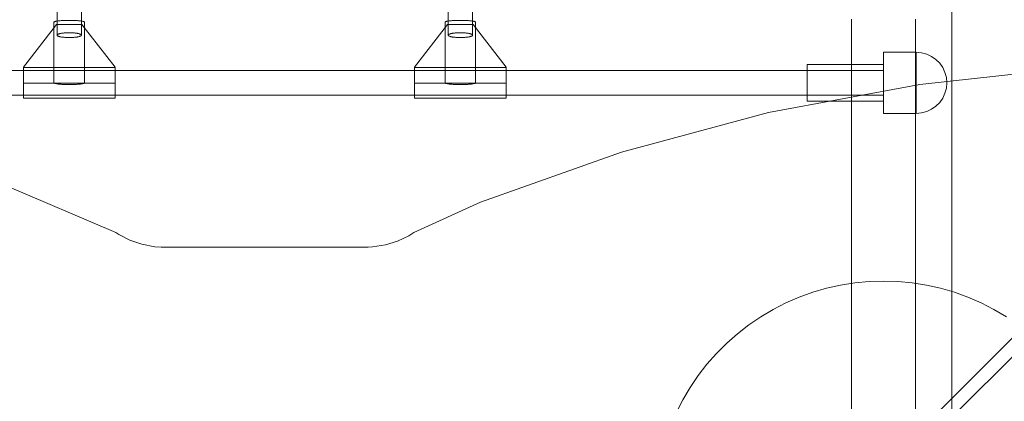
# Model space of a CAD drawing. Units: millimetres. Extents: x 23915 to 33085, y 6889 to 14580.
# Drawn here: x 28678 to 29322, y 11003 to 11253 of the extents above; entities that cross this region are included whole.
import ezdxf

# ---------------------------------------------------------------- set-up
doc = ezdxf.new("R2010")
doc.units = ezdxf.units.MM
doc.header["$MEASUREMENT"] = 0
doc.linetypes.add('Wipeout_Contour', pattern=[1000, 0, -1000])
doc.layers.add('STREFA', color=7, linetype='Continuous')
doc.layers.add('STREFA_Nr_pióra__7', color=7, linetype='Continuous', lineweight=18)
doc.layers.add('ZESTAW_Nr_pióra__7', color=7, linetype='Continuous', lineweight=18)
doc.styles.add('GENERATED_STYLE_1', font='txt')
doc.dimstyles.new('GENERATED_STYLE__1', dxfattribs={"dimtxt": 250, "dimasz": 137.681159, "dimexe": 0.18, "dimexo": 0, "dimgap": 0.09, "dimtad": 1, "dimtih": 1, "dimtoh": 1, "dimdec": 0, "dimlfac": 0.1, "dimzin": 0, "dimdsep": 46, "dimtxsty": 'GENERATED_STYLE_1', "dimblk": 'ARROWHEAD_5', "dimblk1": 'ARROWHEAD_5', "dimblk2": 'ARROWHEAD_5', "dimcen": 0.09, "dimclrd": 7, "dimclre": 7, "dimclrt": 7, "dimazin": 0, "dimtfac": 1, "dimtdec": 4, "dimtmove": 0, "dimatfit": 3, "dimfxl": 0, "dimtolj": 1, "dimtzin": 0, "dimarcsym": 0})
doc.dimstyles.new('GENERATED_STYLE__2', dxfattribs={"dimtxt": 250, "dimasz": 137.681159, "dimexe": 0.18, "dimexo": 0, "dimgap": 0.09, "dimtad": 1, "dimdec": 0, "dimlfac": 0.1, "dimzin": 0, "dimdsep": 46, "dimtxsty": 'GENERATED_STYLE_1', "dimblk": 'ARROWHEAD_5', "dimblk1": 'ARROWHEAD_5', "dimblk2": 'ARROWHEAD_5', "dimcen": 0.09, "dimclrd": 7, "dimclre": 7, "dimclrt": 7, "dimazin": 0, "dimtfac": 1, "dimtdec": 4, "dimtmove": 0, "dimatfit": 3, "dimfxl": 0, "dimtolj": 1, "dimtzin": 0, "dimarcsym": 0})

# ---------------------------------------------------------------- blocks, each defined once
blk = doc.blocks.new('*D1')
at = {"layer": 'STREFA_Nr_pióra__7', "linetype": 'Continuous'}
for points in [[(23914.9, 14201.55), (24054.85, 14164.05), (24054.85, 14239.05)], [(32389.25, 14201.55), (32249.3, 14239.05), (32249.3, 14164.05)]]:
    blk.add_hatch(color=256, dxfattribs=at).paths.add_polyline_path(points)
for p, q in [((23914.9, 14065.68), (23914.9, 14337.42)), ((32389.25, 14065.68), (32389.25, 14337.42)), ((23914.9, 14201.55), (24054.85, 14239.05)), ((24054.85, 14239.05), (24054.85, 14164.05)), ((32389.25, 14201.55), (32249.3, 14239.05)), ((32249.3, 14164.05), (32249.3, 14239.05)), ((23914.9, 14201.55), (24054.85, 14164.05)), ((24054.85, 14201.55), (32249.3, 14201.55)), ((32389.25, 14201.55), (32249.3, 14164.05))]:
    blk.add_line(p, q, dxfattribs=at)
at = {"color": 254, "linetype": 'Wipeout_Contour', "lineweight": 0, "ltscale": 126444.428764}
blk.add_wipeout([(27842.5, 14226.55), (28461.65, 14226.55), (28461.65, 14526.55), (27842.5, 14526.55)], dxfattribs=at).dxf.layer = 'STREFA'
at = {"layer": 'STREFA_Nr_pióra__7', "insert": (27867.5, 14251.55), "char_height": 250, "attachment_point": 7, "style": 'GENERATED_STYLE_1'}
blk.add_mtext('\\A1;{\\fArial|b0|i0|c238|p38;847}', dxfattribs=at)
blk = doc.blocks.new('ARROWHEAD_5')
at = {"color": 0, "linetype": 'Continuous', "lineweight": 0}
blk.add_line((0, 0), (-1, 0), dxfattribs=at)
blk.add_solid([(-1, 0.2679), (0, 0), (-1, -0.2679), (-1, 0.2679)], dxfattribs=at)
blk = doc.blocks.new('*D3')
at = {"layer": 'STREFA_Nr_pióra__7', "linetype": 'Continuous'}
for points in [[(32948.67, 13972.33), (32911.17, 13832.38), (32986.17, 13832.38)], [(32948.67, 6888.82), (32986.17, 7028.77), (32911.17, 7028.77)]]:
    blk.add_hatch(color=256, dxfattribs=at).paths.add_polyline_path(points)
for p, q in [((33084.54, 13972.33), (32812.8, 13972.33)), ((32948.67, 13972.33), (32911.17, 13832.38)), ((32948.67, 13972.33), (32986.17, 13832.38)), ((32986.17, 13832.38), (32911.17, 13832.38)), ((32948.67, 7028.77), (32948.67, 13832.38)), ((32948.67, 6888.82), (32911.17, 7028.77)), ((32911.17, 7028.77), (32986.17, 7028.77)), ((32948.67, 6888.82), (32986.17, 7028.77)), ((33084.54, 6888.82), (32812.8, 6888.82))]:
    blk.add_line(p, q, dxfattribs=at)
at = {"color": 254, "linetype": 'Wipeout_Contour', "lineweight": 0, "ltscale": 137579.027584}
blk.add_wipeout([(32923.67, 10121), (32923.67, 10740.15), (32623.67, 10740.15), (32623.67, 10121)], dxfattribs=at).dxf.layer = 'STREFA'
at = {"layer": 'STREFA_Nr_pióra__7', "insert": (32898.67, 10146), "char_height": 250, "attachment_point": 7, "rotation": 90, "style": 'GENERATED_STYLE_1'}
blk.add_mtext('\\A1;{\\fArial|b0|i0|c238|p38;708}', dxfattribs=at)

msp = doc.modelspace()

# ---------------------------------------------------------------- linework, layer by layer
at = {"layer": 'ZESTAW_Nr_pióra__7', "linetype": 'Continuous'}
for p, q in [((29287.83, 12351.55), (29287.83, 10143.38)), ((28702.1, 11424.32), (28702.1, 11242.97)), ((28718.1, 11424.32), (28718.1, 11242.97)), ((28958.1, 11424.32), (28958.1, 11242.97)), ((28974.1, 11424.32), (28974.1, 11242.97)), ((28701.66, 11252.12), (28702.01, 11252.18)), ((28702.01, 11252.18), (28702.39, 11252.23)), ((28702.39, 11252.23), (28702.81, 11252.29)), ((28702.81, 11252.29), (28703.25, 11252.34)), ((28703.25, 11252.34), (28703.73, 11252.38)), ((28703.73, 11252.38), (28704.22, 11252.43)), ((28704.22, 11252.43), (28704.74, 11252.47)), ((28704.74, 11252.47), (28705.28, 11252.5)), ((28705.28, 11252.5), (28705.84, 11252.54)), ((28705.84, 11252.54), (28706.42, 11252.57)), ((28706.42, 11252.57), (28707.01, 11252.59)), ((28707.01, 11252.59), (28707.61, 11252.61)), ((28707.61, 11252.61), (28708.23, 11252.63)), ((28708.23, 11252.63), (28708.85, 11252.64)), ((28708.85, 11252.64), (28709.47, 11252.64)), ((28709.47, 11252.64), (28710.1, 11252.65)), ((28710.1, 11252.65), (28710.73, 11252.64)), ((28710.73, 11252.64), (28711.35, 11252.64)), ((28711.35, 11252.64), (28711.97, 11252.63)), ((28711.97, 11252.63), (28712.59, 11252.61)), ((28712.59, 11252.61), (28713.19, 11252.59)), ((28713.19, 11252.59), (28713.78, 11252.57)), ((28713.78, 11252.57), (28714.36, 11252.54)), ((28714.36, 11252.54), (28714.92, 11252.5)), ((28714.92, 11252.5), (28715.46, 11252.47)), ((28715.46, 11252.47), (28715.98, 11252.43)), ((28715.98, 11252.43), (28716.47, 11252.38)), ((28716.47, 11252.38), (28716.95, 11252.34)), ((28716.95, 11252.34), (28717.39, 11252.29)), ((28717.39, 11252.29), (28717.8, 11252.23)), ((28717.8, 11252.23), (28718.19, 11252.18)), ((28718.19, 11252.18), (28718.54, 11252.12)), ((28958.01, 11252.18), (28957.66, 11252.12)), ((28958.39, 11252.23), (28958.01, 11252.18)), ((28958.81, 11252.29), (28958.39, 11252.23)), ((28959.25, 11252.34), (28958.81, 11252.29)), ((28959.73, 11252.38), (28959.25, 11252.34)), ((28960.22, 11252.43), (28959.73, 11252.38)), ((28960.74, 11252.47), (28960.22, 11252.43)), ((28961.28, 11252.5), (28960.74, 11252.47)), ((28961.84, 11252.54), (28961.28, 11252.5)), ((28962.42, 11252.57), (28961.84, 11252.54)), ((28963.01, 11252.59), (28962.42, 11252.57)), ((28963.61, 11252.61), (28963.01, 11252.59)), ((28964.23, 11252.63), (28963.61, 11252.61)), ((28964.85, 11252.64), (28964.23, 11252.63)), ((28965.47, 11252.64), (28964.85, 11252.64)), ((28966.1, 11252.65), (28965.47, 11252.64)), ((28966.73, 11252.64), (28966.1, 11252.65)), ((28967.35, 11252.64), (28966.73, 11252.64)), ((28967.97, 11252.63), (28967.35, 11252.64)), ((28968.59, 11252.61), (28967.97, 11252.63)), ((28969.19, 11252.59), (28968.59, 11252.61)), ((28969.78, 11252.57), (28969.19, 11252.59)), ((28970.36, 11252.54), (28969.78, 11252.57)), ((28970.92, 11252.5), (28970.36, 11252.54)), ((28971.46, 11252.47), (28970.92, 11252.5)), ((28971.98, 11252.43), (28971.46, 11252.47)), ((28972.47, 11252.38), (28971.98, 11252.43)), ((28972.95, 11252.34), (28972.47, 11252.38)), ((28973.39, 11252.29), (28972.95, 11252.34)), ((28973.8, 11252.23), (28973.39, 11252.29)), ((28974.19, 11252.18), (28973.8, 11252.23)), ((28974.54, 11252.12), (28974.19, 11252.18)), ((29222.1, 11162.07), (29222.1, 11253.53)), ((29264.1, 11162.07), (29264.1, 11253.53)), ((28701.77, 11249.94), (28680.1, 11221.99)), ((28700.1, 11251.51), (28700.12, 11251.58)), ((28700.1, 11211.77), (28700.1, 11251.51)), ((28700.12, 11251.58), (28700.18, 11251.65)), ((28700.18, 11251.65), (28700.28, 11251.72)), ((28700.28, 11251.72), (28700.41, 11251.79)), ((28700.41, 11251.79), (28700.59, 11251.86)), ((28700.59, 11251.86), (28700.8, 11251.93)), ((28700.8, 11251.93), (28701.05, 11251.99)), ((28701.05, 11251.99), (28701.34, 11252.06)), ((28701.34, 11252.06), (28701.66, 11252.12)), ((28718.43, 11249.94), (28701.77, 11249.94)), ((28740.1, 11221.99), (28718.43, 11249.94)), ((28718.54, 11252.12), (28718.86, 11252.06)), ((28718.86, 11252.06), (28719.15, 11251.99)), ((28719.15, 11251.99), (28719.4, 11251.93)), ((28719.4, 11251.93), (28719.61, 11251.86)), ((28719.61, 11251.86), (28719.79, 11251.79)), ((28719.79, 11251.79), (28719.92, 11251.72)), ((28719.92, 11251.72), (28720.02, 11251.65)), ((28720.02, 11251.65), (28720.08, 11251.58)), ((28720.08, 11251.58), (28720.1, 11251.51)), ((28720.1, 11211.77), (28720.1, 11251.51)), ((28936.1, 11221.99), (28957.77, 11249.94)), ((28956.12, 11251.58), (28956.1, 11251.51)), ((28956.1, 11211.77), (28956.1, 11251.51)), ((28956.18, 11251.65), (28956.12, 11251.58)), ((28956.28, 11251.72), (28956.18, 11251.65)), ((28956.41, 11251.79), (28956.28, 11251.72)), ((28956.59, 11251.86), (28956.41, 11251.79)), ((28956.8, 11251.93), (28956.59, 11251.86)), ((28957.05, 11251.99), (28956.8, 11251.93)), ((28957.34, 11252.06), (28957.05, 11251.99)), ((28957.66, 11252.12), (28957.34, 11252.06)), ((28957.77, 11249.94), (28974.43, 11249.94)), ((28974.43, 11249.94), (28996.1, 11221.99)), ((28974.86, 11252.06), (28974.54, 11252.12)), ((28975.15, 11251.99), (28974.86, 11252.06)), ((28975.4, 11251.93), (28975.15, 11251.99)), ((28975.61, 11251.86), (28975.4, 11251.93)), ((28975.79, 11251.79), (28975.61, 11251.86)), ((28975.92, 11251.72), (28975.79, 11251.79)), ((28976.02, 11251.65), (28975.92, 11251.72)), ((28976.08, 11251.58), (28976.02, 11251.65)), ((28976.1, 11251.51), (28976.08, 11251.58)), ((28976.1, 11211.77), (28976.1, 11251.51)), ((28702.1, 11242.97), (28702.12, 11243.06)), ((28702.12, 11242.87), (28702.1, 11242.97)), ((28702.12, 11243.06), (28702.16, 11243.16)), ((28702.16, 11242.77), (28702.12, 11242.87)), ((28702.16, 11243.16), (28702.24, 11243.26)), ((28702.24, 11242.67), (28702.16, 11242.77)), ((28702.24, 11243.26), (28702.35, 11243.36)), ((28702.35, 11242.57), (28702.24, 11242.67)), ((28702.35, 11243.36), (28702.49, 11243.45)), ((28702.49, 11242.48), (28702.35, 11242.57)), ((28702.49, 11243.45), (28702.66, 11243.54)), ((28702.66, 11242.39), (28702.49, 11242.48)), ((28702.66, 11243.54), (28702.86, 11243.64)), ((28702.86, 11242.3), (28702.66, 11242.39)), ((28702.86, 11243.64), (28703.09, 11243.72)), ((28703.09, 11242.21), (28702.86, 11242.3)), ((28703.09, 11243.72), (28703.34, 11243.81)), ((28703.34, 11242.12), (28703.09, 11242.21)), ((28703.34, 11243.81), (28703.63, 11243.89)), ((28703.63, 11242.04), (28703.34, 11242.12)), ((28703.63, 11243.89), (28703.94, 11243.97)), ((28703.94, 11241.96), (28703.63, 11242.04)), ((28703.94, 11243.97), (28704.27, 11244.04)), ((28704.27, 11241.89), (28703.94, 11241.96)), ((28704.27, 11244.04), (28704.62, 11244.11)), ((28704.62, 11241.82), (28704.27, 11241.89)), ((28704.62, 11244.11), (28705, 11244.18)), ((28705, 11241.75), (28704.62, 11241.82)), ((28705, 11244.18), (28705.4, 11244.24)), ((28705.4, 11241.69), (28705, 11241.75)), ((28705.4, 11244.24), (28705.81, 11244.29)), ((28705.81, 11241.64), (28705.4, 11241.69)), ((28705.81, 11244.29), (28706.25, 11244.34)), ((28706.25, 11241.59), (28705.81, 11241.64)), ((28706.25, 11244.34), (28706.69, 11244.39)), ((28706.69, 11241.54), (28706.25, 11241.59)), ((28706.69, 11244.39), (28707.15, 11244.43)), ((28707.15, 11241.5), (28706.69, 11241.54)), ((28707.15, 11244.43), (28707.63, 11244.46)), ((28707.63, 11241.47), (28707.15, 11241.5)), ((28707.63, 11244.46), (28708.11, 11244.49)), ((28708.11, 11241.44), (28707.63, 11241.47)), ((28708.11, 11244.49), (28708.6, 11244.51)), ((28708.6, 11241.42), (28708.11, 11241.44)), ((28708.6, 11244.51), (28709.1, 11244.53)), ((28709.1, 11241.41), (28708.6, 11241.42)), ((28709.1, 11244.53), (28709.6, 11244.54)), ((28709.6, 11241.4), (28709.1, 11241.41)), ((28709.6, 11244.54), (28710.1, 11244.54)), ((28710.1, 11241.39), (28709.6, 11241.4)), ((28710.1, 11244.54), (28710.6, 11244.54)), ((28710.6, 11241.4), (28710.1, 11241.39)), ((28710.6, 11244.54), (28711.1, 11244.53)), ((28711.1, 11241.41), (28710.6, 11241.4)), ((28711.1, 11244.53), (28711.6, 11244.51)), ((28711.6, 11241.42), (28711.1, 11241.41)), ((28711.6, 11244.51), (28712.09, 11244.49)), ((28712.09, 11241.44), (28711.6, 11241.42)), ((28712.09, 11244.49), (28712.57, 11244.46)), ((28712.57, 11241.47), (28712.09, 11241.44)), ((28712.57, 11244.46), (28713.04, 11244.43)), ((28713.04, 11241.5), (28712.57, 11241.47)), ((28713.04, 11244.43), (28713.51, 11244.39)), ((28713.51, 11241.54), (28713.04, 11241.5)), ((28713.51, 11244.39), (28713.95, 11244.34)), ((28713.95, 11241.59), (28713.51, 11241.54)), ((28713.95, 11244.34), (28714.39, 11244.29)), ((28714.39, 11241.64), (28713.95, 11241.59)), ((28714.39, 11244.29), (28714.8, 11244.24)), ((28714.8, 11241.69), (28714.39, 11241.64)), ((28714.8, 11244.24), (28715.2, 11244.18)), ((28715.2, 11241.75), (28714.8, 11241.69)), ((28715.2, 11244.18), (28715.58, 11244.11)), ((28715.58, 11241.82), (28715.2, 11241.75)), ((28715.58, 11244.11), (28715.93, 11244.04)), ((28715.93, 11241.89), (28715.58, 11241.82)), ((28715.93, 11244.04), (28716.26, 11243.97)), ((28716.26, 11241.96), (28715.93, 11241.89)), ((28716.26, 11243.97), (28716.57, 11243.89)), ((28716.57, 11242.04), (28716.26, 11241.96)), ((28716.57, 11243.89), (28716.85, 11243.81)), ((28716.85, 11242.12), (28716.57, 11242.04)), ((28716.85, 11243.81), (28717.11, 11243.72)), ((28717.11, 11242.21), (28716.85, 11242.12)), ((28717.11, 11243.72), (28717.34, 11243.64)), ((28717.34, 11242.3), (28717.11, 11242.21)), ((28717.34, 11243.64), (28717.54, 11243.54)), ((28717.54, 11242.39), (28717.34, 11242.3)), ((28717.54, 11243.54), (28717.71, 11243.45)), ((28717.71, 11242.48), (28717.54, 11242.39)), ((28717.71, 11243.45), (28717.85, 11243.36)), ((28717.85, 11242.57), (28717.71, 11242.48)), ((28717.85, 11243.36), (28717.96, 11243.26)), ((28717.96, 11242.67), (28717.85, 11242.57)), ((28717.96, 11243.26), (28718.04, 11243.16)), ((28718.04, 11242.77), (28717.96, 11242.67)), ((28718.04, 11243.16), (28718.08, 11243.06)), ((28718.08, 11242.87), (28718.04, 11242.77)), ((28718.08, 11243.06), (28718.1, 11242.97)), ((28718.1, 11242.97), (28718.08, 11242.87)), ((28958.12, 11243.06), (28958.1, 11242.97)), ((28958.1, 11242.97), (28958.12, 11242.87)), ((28958.16, 11243.16), (28958.12, 11243.06)), ((28958.12, 11242.87), (28958.16, 11242.77)), ((28958.24, 11243.26), (28958.16, 11243.16)), ((28958.16, 11242.77), (28958.24, 11242.67)), ((28958.35, 11243.36), (28958.24, 11243.26)), ((28958.24, 11242.67), (28958.35, 11242.57)), ((28958.49, 11243.45), (28958.35, 11243.36)), ((28958.35, 11242.57), (28958.49, 11242.48)), ((28958.66, 11243.54), (28958.49, 11243.45)), ((28958.49, 11242.48), (28958.66, 11242.39)), ((28958.86, 11243.64), (28958.66, 11243.54)), ((28958.66, 11242.39), (28958.86, 11242.3)), ((28959.09, 11243.72), (28958.86, 11243.64)), ((28958.86, 11242.3), (28959.09, 11242.21)), ((28959.34, 11243.81), (28959.09, 11243.72)), ((28959.09, 11242.21), (28959.34, 11242.12)), ((28959.63, 11243.89), (28959.34, 11243.81)), ((28959.34, 11242.12), (28959.63, 11242.04)), ((28959.94, 11243.97), (28959.63, 11243.89)), ((28959.63, 11242.04), (28959.94, 11241.96)), ((28960.27, 11244.04), (28959.94, 11243.97)), ((28959.94, 11241.96), (28960.27, 11241.89)), ((28960.62, 11244.11), (28960.27, 11244.04)), ((28960.27, 11241.89), (28960.62, 11241.82)), ((28961, 11244.18), (28960.62, 11244.11)), ((28960.62, 11241.82), (28961, 11241.75)), ((28961.4, 11244.24), (28961, 11244.18)), ((28961, 11241.75), (28961.4, 11241.69)), ((28961.81, 11244.29), (28961.4, 11244.24)), ((28961.4, 11241.69), (28961.81, 11241.64)), ((28962.25, 11244.34), (28961.81, 11244.29)), ((28961.81, 11241.64), (28962.25, 11241.59)), ((28962.69, 11244.39), (28962.25, 11244.34)), ((28962.25, 11241.59), (28962.69, 11241.54)), ((28963.15, 11244.43), (28962.69, 11244.39)), ((28962.69, 11241.54), (28963.15, 11241.5)), ((28963.63, 11244.46), (28963.15, 11244.43)), ((28963.15, 11241.5), (28963.63, 11241.47)), ((28964.11, 11244.49), (28963.63, 11244.46)), ((28963.63, 11241.47), (28964.11, 11241.44)), ((28964.6, 11244.51), (28964.11, 11244.49)), ((28964.11, 11241.44), (28964.6, 11241.42)), ((28965.1, 11244.53), (28964.6, 11244.51)), ((28964.6, 11241.42), (28965.1, 11241.41)), ((28965.6, 11244.54), (28965.1, 11244.53)), ((28965.1, 11241.41), (28965.6, 11241.4)), ((28966.1, 11244.54), (28965.6, 11244.54)), ((28965.6, 11241.4), (28966.1, 11241.39)), ((28966.6, 11244.54), (28966.1, 11244.54)), ((28966.1, 11241.39), (28966.6, 11241.4)), ((28967.1, 11244.53), (28966.6, 11244.54)), ((28966.6, 11241.4), (28967.1, 11241.41)), ((28967.6, 11244.51), (28967.1, 11244.53)), ((28967.1, 11241.41), (28967.6, 11241.42)), ((28968.09, 11244.49), (28967.6, 11244.51)), ((28967.6, 11241.42), (28968.09, 11241.44)), ((28968.57, 11244.46), (28968.09, 11244.49)), ((28968.09, 11241.44), (28968.57, 11241.47)), ((28969.04, 11244.43), (28968.57, 11244.46)), ((28968.57, 11241.47), (28969.04, 11241.5)), ((28969.51, 11244.39), (28969.04, 11244.43)), ((28969.04, 11241.5), (28969.51, 11241.54)), ((28969.95, 11244.34), (28969.51, 11244.39)), ((28969.51, 11241.54), (28969.95, 11241.59)), ((28970.39, 11244.29), (28969.95, 11244.34)), ((28969.95, 11241.59), (28970.39, 11241.64)), ((28970.8, 11244.24), (28970.39, 11244.29)), ((28970.39, 11241.64), (28970.8, 11241.69)), ((28971.2, 11244.18), (28970.8, 11244.24)), ((28970.8, 11241.69), (28971.2, 11241.75)), ((28971.58, 11244.11), (28971.2, 11244.18)), ((28971.2, 11241.75), (28971.58, 11241.82)), ((28971.93, 11244.04), (28971.58, 11244.11)), ((28971.58, 11241.82), (28971.93, 11241.89)), ((28972.26, 11243.97), (28971.93, 11244.04)), ((28971.93, 11241.89), (28972.26, 11241.96)), ((28972.57, 11243.89), (28972.26, 11243.97)), ((28972.26, 11241.96), (28972.57, 11242.04)), ((28972.85, 11243.81), (28972.57, 11243.89)), ((28972.57, 11242.04), (28972.85, 11242.12)), ((28973.11, 11243.72), (28972.85, 11243.81)), ((28972.85, 11242.12), (28973.11, 11242.21)), ((28973.34, 11243.64), (28973.11, 11243.72)), ((28973.11, 11242.21), (28973.34, 11242.3)), ((28973.54, 11243.54), (28973.34, 11243.64)), ((28973.34, 11242.3), (28973.54, 11242.39)), ((28973.71, 11243.45), (28973.54, 11243.54)), ((28973.54, 11242.39), (28973.71, 11242.48)), ((28973.85, 11243.36), (28973.71, 11243.45)), ((28973.71, 11242.48), (28973.85, 11242.57)), ((28973.96, 11243.26), (28973.85, 11243.36)), ((28973.85, 11242.57), (28973.96, 11242.67)), ((28974.04, 11243.16), (28973.96, 11243.26)), ((28973.96, 11242.67), (28974.04, 11242.77)), ((28974.08, 11243.06), (28974.04, 11243.16)), ((28974.04, 11242.77), (28974.08, 11242.87)), ((28974.1, 11242.97), (28974.08, 11243.06)), ((28974.08, 11242.87), (28974.1, 11242.97)), ((29243.1, 11231.73), (29243.1, 11231.77)), ((29264.5, 11231.77), (29243.1, 11231.77)), ((29243.1, 11231.61), (29243.1, 11231.73)), ((29243.1, 11231.41), (29243.1, 11231.61)), ((29243.1, 11231.14), (29243.1, 11231.41)), ((29243.1, 11230.79), (29243.1, 11231.14)), ((29243.1, 11230.36), (29243.1, 11230.79)), ((29243.1, 11229.86), (29243.1, 11230.36)), ((29243.1, 11229.29), (29243.1, 11229.86)), ((29243.1, 11228.65), (29243.1, 11229.29)), ((29243.1, 11227.95), (29243.1, 11228.65)), ((29243.1, 11227.18), (29243.1, 11227.95)), ((29243.1, 11226.35), (29243.1, 11227.18)), ((29267.97, 11231.46), (29264.5, 11231.77)), ((29264.5, 11231.73), (29264.5, 11231.77)), ((29264.5, 11231.61), (29264.5, 11231.73)), ((29264.5, 11231.41), (29264.5, 11231.61)), ((29264.5, 11231.14), (29264.5, 11231.41)), ((29264.5, 11230.79), (29264.5, 11231.14)), ((29264.5, 11230.36), (29264.5, 11230.79)), ((29264.5, 11229.86), (29264.5, 11230.36)), ((29264.5, 11229.29), (29264.5, 11229.86)), ((29264.5, 11228.65), (29264.5, 11229.29)), ((29264.5, 11227.95), (29264.5, 11228.65)), ((29264.5, 11227.18), (29264.5, 11227.95)), ((29264.5, 11226.35), (29264.5, 11227.18)), ((29271.34, 11230.56), (29267.97, 11231.46)), ((29274.5, 11229.09), (29271.34, 11230.56)), ((29277.35, 11227.09), (29274.5, 11229.09)), ((29279.82, 11224.62), (29277.35, 11227.09)), ((28680.1, 11221.99), (28680.1, 11212.05)), ((28740.1, 11221.77), (28680.1, 11221.77)), ((28680.1, 11221.42), (28680.1, 11221.57)), ((28680.1, 11221.24), (28680.1, 11221.42)), ((28680.1, 11221.02), (28680.1, 11221.24)), ((28680.1, 11220.77), (28680.1, 11221.02)), ((28680.1, 11220.47), (28680.1, 11220.77)), ((28680.1, 11220.15), (28680.1, 11220.47)), ((28680.1, 11219.79), (28680.1, 11220.15)), ((28740.1, 11212.05), (28740.1, 11221.99)), ((28740.1, 11221.42), (28740.1, 11221.57)), ((28740.1, 11221.24), (28740.1, 11221.42)), ((28740.1, 11221.02), (28740.1, 11221.24)), ((28740.1, 11220.77), (28740.1, 11221.02)), ((28740.1, 11220.47), (28740.1, 11220.77)), ((28740.1, 11220.15), (28740.1, 11220.47)), ((28740.1, 11219.79), (28740.1, 11220.15)), ((28936.1, 11212.05), (28936.1, 11221.99)), ((28936.1, 11221.77), (28996.1, 11221.77)), ((28936.1, 11221.42), (28936.1, 11221.57)), ((28936.1, 11221.24), (28936.1, 11221.42)), ((28936.1, 11221.02), (28936.1, 11221.24)), ((28936.1, 11220.77), (28936.1, 11221.02)), ((28936.1, 11220.47), (28936.1, 11220.77)), ((28936.1, 11220.15), (28936.1, 11220.47)), ((28936.1, 11219.79), (28936.1, 11220.15)), ((28996.1, 11221.99), (28996.1, 11212.05)), ((28996.1, 11221.42), (28996.1, 11221.57)), ((28996.1, 11221.24), (28996.1, 11221.42)), ((28996.1, 11221.02), (28996.1, 11221.24)), ((28996.1, 11220.77), (28996.1, 11221.02)), ((28996.1, 11220.47), (28996.1, 11220.77)), ((28996.1, 11220.15), (28996.1, 11220.47)), ((28996.1, 11219.79), (28996.1, 11220.15)), ((29193.1, 11223.74), (29193.1, 11223.77)), ((29243.1, 11223.77), (29193.1, 11223.77)), ((29193.1, 11223.67), (29193.1, 11223.74)), ((29193.1, 11223.55), (29193.1, 11223.67)), ((29193.1, 11223.39), (29193.1, 11223.55)), ((29193.1, 11223.18), (29193.1, 11223.39)), ((29193.1, 11222.92), (29193.1, 11223.18)), ((29193.1, 11222.63), (29193.1, 11222.92)), ((29193.1, 11222.28), (29193.1, 11222.63)), ((29193.1, 11221.9), (29193.1, 11222.28)), ((29193.1, 11221.48), (29193.1, 11221.9)), ((29193.1, 11221.01), (29193.1, 11221.48)), ((29193.1, 11220.51), (29193.1, 11221.01)), ((29193.1, 11219.98), (29193.1, 11220.51)), ((29193.1, 11219.42), (29193.1, 11219.98)), ((29243.1, 11225.46), (29243.1, 11226.35)), ((29243.1, 11224.52), (29243.1, 11225.46)), ((29243.1, 11223.52), (29243.1, 11224.52)), ((29243.1, 11222.48), (29243.1, 11223.52)), ((29243.1, 11221.4), (29243.1, 11222.48)), ((29243.1, 11220.28), (29243.1, 11221.4)), ((29243.1, 11219.13), (29243.1, 11220.28)), ((29264.5, 11225.46), (29264.5, 11226.35)), ((29264.5, 11224.52), (29264.5, 11225.46)), ((29264.5, 11223.52), (29264.5, 11224.52)), ((29264.5, 11222.48), (29264.5, 11223.52)), ((29264.5, 11221.4), (29264.5, 11222.48)), ((29264.5, 11220.28), (29264.5, 11221.4)), ((29264.5, 11219.13), (29264.5, 11220.28)), ((29367.93, 11221.76), (29266.84, 11210.74)), ((29281.82, 11221.77), (29279.82, 11224.62)), ((29283.29, 11218.61), (29281.82, 11221.77)), ((28433.1, 11219.77), (29243.1, 11219.77)), ((28680.1, 11219.4), (28680.1, 11219.79)), ((28680.1, 11218.98), (28680.1, 11219.4)), ((28680.1, 11218.53), (28680.1, 11218.98)), ((28680.1, 11218.05), (28680.1, 11218.53)), ((28680.1, 11217.55), (28680.1, 11218.05)), ((28680.1, 11217.03), (28680.1, 11217.55)), ((28680.1, 11216.48), (28680.1, 11217.03)), ((28680.1, 11215.92), (28680.1, 11216.48)), ((28680.1, 11215.34), (28680.1, 11215.92)), ((28680.1, 11214.75), (28680.1, 11215.34)), ((28680.1, 11214.14), (28680.1, 11214.75)), ((28680.1, 11213.53), (28680.1, 11214.14)), ((28680.1, 11212.91), (28680.1, 11213.53)), ((28740.1, 11219.4), (28740.1, 11219.79)), ((28740.1, 11218.98), (28740.1, 11219.4)), ((28740.1, 11218.53), (28740.1, 11218.98)), ((28740.1, 11218.05), (28740.1, 11218.53)), ((28740.1, 11217.55), (28740.1, 11218.05)), ((28740.1, 11217.03), (28740.1, 11217.55)), ((28740.1, 11216.48), (28740.1, 11217.03)), ((28740.1, 11215.92), (28740.1, 11216.48)), ((28740.1, 11215.34), (28740.1, 11215.92)), ((28740.1, 11214.75), (28740.1, 11215.34)), ((28740.1, 11214.14), (28740.1, 11214.75)), ((28740.1, 11213.53), (28740.1, 11214.14)), ((28740.1, 11212.91), (28740.1, 11213.53)), ((28936.1, 11219.4), (28936.1, 11219.79)), ((28936.1, 11218.98), (28936.1, 11219.4)), ((28936.1, 11218.53), (28936.1, 11218.98)), ((28936.1, 11218.05), (28936.1, 11218.53)), ((28936.1, 11217.55), (28936.1, 11218.05)), ((28936.1, 11217.03), (28936.1, 11217.55)), ((28936.1, 11216.48), (28936.1, 11217.03)), ((28936.1, 11215.92), (28936.1, 11216.48)), ((28936.1, 11215.34), (28936.1, 11215.92)), ((28936.1, 11214.75), (28936.1, 11215.34)), ((28936.1, 11214.14), (28936.1, 11214.75)), ((28936.1, 11213.53), (28936.1, 11214.14)), ((28936.1, 11212.91), (28936.1, 11213.53)), ((28996.1, 11219.4), (28996.1, 11219.79)), ((28996.1, 11218.98), (28996.1, 11219.4)), ((28996.1, 11218.53), (28996.1, 11218.98)), ((28996.1, 11218.05), (28996.1, 11218.53)), ((28996.1, 11217.55), (28996.1, 11218.05)), ((28996.1, 11217.03), (28996.1, 11217.55)), ((28996.1, 11216.48), (28996.1, 11217.03)), ((28996.1, 11215.92), (28996.1, 11216.48)), ((28996.1, 11215.34), (28996.1, 11215.92)), ((28996.1, 11214.75), (28996.1, 11215.34)), ((28996.1, 11214.14), (28996.1, 11214.75)), ((28996.1, 11213.53), (28996.1, 11214.14)), ((28996.1, 11212.91), (28996.1, 11213.53)), ((29193.1, 11218.82), (29193.1, 11219.42)), ((29193.1, 11218.2), (29193.1, 11218.82)), ((29193.1, 11217.55), (29193.1, 11218.2)), ((29193.1, 11216.88), (29193.1, 11217.55)), ((29193.1, 11216.18), (29193.1, 11216.88)), ((29193.1, 11215.48), (29193.1, 11216.18)), ((29193.1, 11214.75), (29193.1, 11215.48)), ((29193.1, 11214.02), (29193.1, 11214.75)), ((29193.1, 11213.27), (29193.1, 11214.02)), ((29243.1, 11217.95), (29243.1, 11219.13)), ((29243.1, 11216.74), (29243.1, 11217.95)), ((29243.1, 11215.51), (29243.1, 11216.74)), ((29243.1, 11214.27), (29243.1, 11215.51)), ((29243.1, 11213.02), (29243.1, 11214.27)), ((29264.5, 11217.95), (29264.5, 11219.13)), ((29264.5, 11216.74), (29264.5, 11217.95)), ((29264.5, 11215.51), (29264.5, 11216.74)), ((29264.5, 11214.27), (29264.5, 11215.51)), ((29264.5, 11213.02), (29264.5, 11214.27)), ((29284.19, 11215.24), (29283.29, 11218.61)), ((29284.5, 11211.77), (29284.19, 11215.24)), ((28680.1, 11212.28), (28680.1, 11212.91)), ((28680.1, 11211.65), (28680.1, 11212.28)), ((28680.1, 11211.48), (28680.1, 11212.05)), ((28680.1, 11211.02), (28680.1, 11211.65)), ((28680.1, 11211.48), (28740.1, 11211.48)), ((28680.1, 11210.4), (28680.1, 11211.02)), ((28680.1, 11209.78), (28680.1, 11210.4)), ((28680.1, 11209.17), (28680.1, 11209.78)), ((28680.1, 11208.57), (28680.1, 11209.17)), ((28680.1, 11207.98), (28680.1, 11208.57)), ((28680.1, 11207.4), (28680.1, 11207.98)), ((28680.1, 11206.85), (28680.1, 11207.4)), ((28700.12, 11211.7), (28700.1, 11211.77)), ((28700.18, 11211.62), (28700.12, 11211.7)), ((28700.28, 11211.55), (28700.18, 11211.62)), ((28700.41, 11211.48), (28700.28, 11211.55)), ((28700.59, 11211.42), (28700.41, 11211.48)), ((28700.8, 11211.35), (28700.59, 11211.42)), ((28701.05, 11211.28), (28700.8, 11211.35)), ((28701.34, 11211.22), (28701.05, 11211.28)), ((28701.66, 11211.16), (28701.34, 11211.22)), ((28702.01, 11211.1), (28701.66, 11211.16)), ((28702.39, 11211.04), (28702.01, 11211.1)), ((28702.81, 11210.99), (28702.39, 11211.04)), ((28703.25, 11210.94), (28702.81, 11210.99)), ((28703.73, 11210.89), (28703.25, 11210.94)), ((28704.22, 11210.85), (28703.73, 11210.89)), ((28704.74, 11210.81), (28704.22, 11210.85)), ((28705.28, 11210.77), (28704.74, 11210.81)), ((28705.84, 11210.74), (28705.28, 11210.77)), ((28706.42, 11210.71), (28705.84, 11210.74)), ((28707.01, 11210.68), (28706.42, 11210.71)), ((28707.61, 11210.66), (28707.01, 11210.68)), ((28708.23, 11210.65), (28707.61, 11210.66)), ((28708.85, 11210.64), (28708.23, 11210.65)), ((28709.47, 11210.63), (28708.85, 11210.64)), ((28710.1, 11210.63), (28709.47, 11210.63)), ((28710.73, 11210.63), (28710.1, 11210.63)), ((28711.35, 11210.64), (28710.73, 11210.63)), ((28711.97, 11210.65), (28711.35, 11210.64)), ((28712.59, 11210.66), (28711.97, 11210.65)), ((28713.19, 11210.68), (28712.59, 11210.66)), ((28713.78, 11210.71), (28713.19, 11210.68)), ((28714.36, 11210.74), (28713.78, 11210.71)), ((28714.92, 11210.77), (28714.36, 11210.74)), ((28715.46, 11210.81), (28714.92, 11210.77)), ((28715.98, 11210.85), (28715.46, 11210.81)), ((28716.47, 11210.89), (28715.98, 11210.85)), ((28716.95, 11210.94), (28716.47, 11210.89)), ((28717.39, 11210.99), (28716.95, 11210.94)), ((28717.8, 11211.04), (28717.39, 11210.99)), ((28718.19, 11211.1), (28717.8, 11211.04)), ((28718.54, 11211.16), (28718.19, 11211.1)), ((28718.86, 11211.22), (28718.54, 11211.16)), ((28719.15, 11211.28), (28718.86, 11211.22)), ((28719.4, 11211.35), (28719.15, 11211.28)), ((28719.61, 11211.42), (28719.4, 11211.35)), ((28719.79, 11211.48), (28719.61, 11211.42)), ((28719.92, 11211.55), (28719.79, 11211.48)), ((28720.02, 11211.62), (28719.92, 11211.55)), ((28720.08, 11211.7), (28720.02, 11211.62)), ((28720.1, 11211.77), (28720.08, 11211.7)), ((28740.1, 11212.28), (28740.1, 11212.91)), ((28740.1, 11211.65), (28740.1, 11212.28)), ((28740.1, 11211.48), (28740.1, 11212.05)), ((28740.1, 11211.02), (28740.1, 11211.65)), ((28740.1, 11210.4), (28740.1, 11211.02)), ((28740.1, 11209.78), (28740.1, 11210.4)), ((28740.1, 11209.17), (28740.1, 11209.78)), ((28740.1, 11208.57), (28740.1, 11209.17)), ((28740.1, 11207.98), (28740.1, 11208.57)), ((28740.1, 11207.4), (28740.1, 11207.98)), ((28740.1, 11206.85), (28740.1, 11207.4)), ((28936.1, 11212.28), (28936.1, 11212.91)), ((28936.1, 11211.65), (28936.1, 11212.28)), ((28936.1, 11211.48), (28936.1, 11212.05)), ((28936.1, 11211.02), (28936.1, 11211.65)), ((28996.1, 11211.48), (28936.1, 11211.48)), ((28936.1, 11210.4), (28936.1, 11211.02)), ((28936.1, 11209.78), (28936.1, 11210.4)), ((28936.1, 11209.17), (28936.1, 11209.78)), ((28936.1, 11208.57), (28936.1, 11209.17)), ((28936.1, 11207.98), (28936.1, 11208.57)), ((28936.1, 11207.4), (28936.1, 11207.98)), ((28936.1, 11206.85), (28936.1, 11207.4)), ((28956.1, 11211.77), (28956.12, 11211.7)), ((28956.12, 11211.7), (28956.18, 11211.62)), ((28956.18, 11211.62), (28956.28, 11211.55)), ((28956.28, 11211.55), (28956.41, 11211.48)), ((28956.41, 11211.48), (28956.59, 11211.42)), ((28956.59, 11211.42), (28956.8, 11211.35)), ((28956.8, 11211.35), (28957.05, 11211.28)), ((28957.05, 11211.28), (28957.34, 11211.22)), ((28957.34, 11211.22), (28957.66, 11211.16)), ((28957.66, 11211.16), (28958.01, 11211.1)), ((28958.01, 11211.1), (28958.39, 11211.04)), ((28958.39, 11211.04), (28958.81, 11210.99)), ((28958.81, 11210.99), (28959.25, 11210.94)), ((28959.25, 11210.94), (28959.73, 11210.89)), ((28959.73, 11210.89), (28960.22, 11210.85)), ((28960.22, 11210.85), (28960.74, 11210.81)), ((28960.74, 11210.81), (28961.28, 11210.77)), ((28961.28, 11210.77), (28961.84, 11210.74)), ((28961.84, 11210.74), (28962.42, 11210.71)), ((28962.42, 11210.71), (28963.01, 11210.68)), ((28963.01, 11210.68), (28963.61, 11210.66)), ((28963.61, 11210.66), (28964.23, 11210.65)), ((28964.23, 11210.65), (28964.85, 11210.64)), ((28964.85, 11210.64), (28965.47, 11210.63)), ((28965.47, 11210.63), (28966.1, 11210.63)), ((28966.1, 11210.63), (28966.73, 11210.63)), ((28966.73, 11210.63), (28967.35, 11210.64)), ((28967.35, 11210.64), (28967.97, 11210.65)), ((28967.97, 11210.65), (28968.59, 11210.66)), ((28968.59, 11210.66), (28969.19, 11210.68)), ((28969.19, 11210.68), (28969.78, 11210.71)), ((28969.78, 11210.71), (28970.36, 11210.74)), ((28970.36, 11210.74), (28970.92, 11210.77)), ((28970.92, 11210.77), (28971.46, 11210.81)), ((28971.46, 11210.81), (28971.98, 11210.85)), ((28971.98, 11210.85), (28972.47, 11210.89)), ((28972.47, 11210.89), (28972.95, 11210.94)), ((28972.95, 11210.94), (28973.39, 11210.99)), ((28973.39, 11210.99), (28973.8, 11211.04)), ((28973.8, 11211.04), (28974.19, 11211.1)), ((28974.19, 11211.1), (28974.54, 11211.16)), ((28974.54, 11211.16), (28974.86, 11211.22)), ((28974.86, 11211.22), (28975.15, 11211.28)), ((28975.15, 11211.28), (28975.4, 11211.35)), ((28975.4, 11211.35), (28975.61, 11211.42)), ((28975.61, 11211.42), (28975.79, 11211.48)), ((28975.79, 11211.48), (28975.92, 11211.55)), ((28975.92, 11211.55), (28976.02, 11211.62)), ((28976.02, 11211.62), (28976.08, 11211.7)), ((28976.08, 11211.7), (28976.1, 11211.77)), ((28996.1, 11212.28), (28996.1, 11212.91)), ((28996.1, 11211.65), (28996.1, 11212.28)), ((28996.1, 11211.48), (28996.1, 11212.05)), ((28996.1, 11211.02), (28996.1, 11211.65)), ((28996.1, 11210.4), (28996.1, 11211.02)), ((28996.1, 11209.78), (28996.1, 11210.4)), ((28996.1, 11209.17), (28996.1, 11209.78)), ((28996.1, 11208.57), (28996.1, 11209.17)), ((28996.1, 11207.98), (28996.1, 11208.57)), ((28996.1, 11207.4), (28996.1, 11207.98)), ((28996.1, 11206.85), (28996.1, 11207.4)), ((29266.84, 11210.74), (29167.73, 11192.23)), ((29193.1, 11212.52), (29193.1, 11213.27)), ((29193.1, 11211.77), (29193.1, 11212.52)), ((29193.1, 11211.01), (29193.1, 11211.77)), ((29193.1, 11210.26), (29193.1, 11211.01)), ((29193.1, 11209.52), (29193.1, 11210.26)), ((29193.1, 11208.78), (29193.1, 11209.52)), ((29193.1, 11208.06), (29193.1, 11208.78)), ((29193.1, 11207.35), (29193.1, 11208.06)), ((29193.1, 11206.66), (29193.1, 11207.35)), ((29243.1, 11211.77), (29243.1, 11213.02)), ((29243.1, 11210.51), (29243.1, 11211.77)), ((29243.1, 11209.26), (29243.1, 11210.51)), ((29243.1, 11208.02), (29243.1, 11209.26)), ((29243.1, 11206.79), (29243.1, 11208.02)), ((29264.5, 11211.77), (29264.5, 11213.02)), ((29264.5, 11210.51), (29264.5, 11211.77)), ((29264.5, 11209.26), (29264.5, 11210.51)), ((29264.5, 11208.02), (29264.5, 11209.26)), ((29264.5, 11206.79), (29264.5, 11208.02)), ((29284.19, 11208.29), (29283.29, 11204.93)), ((29284.5, 11211.77), (29284.19, 11208.29)), ((28433.1, 11203.77), (29243.1, 11203.77)), ((28680.1, 11206.31), (28680.1, 11206.85)), ((28680.1, 11205.8), (28680.1, 11206.31)), ((28680.1, 11205.3), (28680.1, 11205.8)), ((28680.1, 11204.84), (28680.1, 11205.3)), ((28680.1, 11204.4), (28680.1, 11204.84)), ((28680.1, 11203.99), (28680.1, 11204.4)), ((28680.1, 11203.61), (28680.1, 11203.99)), ((28680.1, 11203.26), (28680.1, 11203.61)), ((28680.1, 11202.95), (28680.1, 11203.26)), ((28680.1, 11202.67), (28680.1, 11202.95)), ((28680.1, 11202.43), (28680.1, 11202.67)), ((28680.1, 11202.22), (28680.1, 11202.43)), ((28680.1, 11202.05), (28680.1, 11202.22)), ((28680.1, 11201.92), (28680.1, 11202.05)), ((28680.1, 11201.83), (28680.1, 11201.92)), ((28680.1, 11201.78), (28680.1, 11201.83)), ((28680.1, 11201.77), (28680.1, 11201.78)), ((28740.1, 11201.77), (28680.1, 11201.77)), ((28740.1, 11206.31), (28740.1, 11206.85)), ((28740.1, 11205.8), (28740.1, 11206.31)), ((28740.1, 11205.3), (28740.1, 11205.8)), ((28740.1, 11204.84), (28740.1, 11205.3)), ((28740.1, 11204.4), (28740.1, 11204.84)), ((28740.1, 11203.99), (28740.1, 11204.4)), ((28740.1, 11203.61), (28740.1, 11203.99)), ((28740.1, 11203.26), (28740.1, 11203.61)), ((28740.1, 11202.95), (28740.1, 11203.26)), ((28740.1, 11202.67), (28740.1, 11202.95)), ((28740.1, 11202.43), (28740.1, 11202.67)), ((28740.1, 11202.22), (28740.1, 11202.43)), ((28740.1, 11202.05), (28740.1, 11202.22)), ((28740.1, 11201.92), (28740.1, 11202.05)), ((28740.1, 11201.83), (28740.1, 11201.92)), ((28740.1, 11201.78), (28740.1, 11201.83)), ((28740.1, 11201.77), (28740.1, 11201.78)), ((28936.1, 11206.31), (28936.1, 11206.85)), ((28936.1, 11205.8), (28936.1, 11206.31)), ((28936.1, 11205.3), (28936.1, 11205.8)), ((28936.1, 11204.84), (28936.1, 11205.3)), ((28936.1, 11204.4), (28936.1, 11204.84)), ((28936.1, 11203.99), (28936.1, 11204.4)), ((28936.1, 11203.61), (28936.1, 11203.99)), ((28936.1, 11203.26), (28936.1, 11203.61)), ((28936.1, 11202.95), (28936.1, 11203.26)), ((28936.1, 11202.67), (28936.1, 11202.95)), ((28936.1, 11202.43), (28936.1, 11202.67)), ((28936.1, 11202.22), (28936.1, 11202.43)), ((28936.1, 11202.05), (28936.1, 11202.22)), ((28936.1, 11201.92), (28936.1, 11202.05)), ((28936.1, 11201.83), (28936.1, 11201.92)), ((28936.1, 11201.78), (28936.1, 11201.83)), ((28936.1, 11201.77), (28936.1, 11201.78)), ((28936.1, 11201.77), (28996.1, 11201.77)), ((28996.1, 11206.31), (28996.1, 11206.85)), ((28996.1, 11205.8), (28996.1, 11206.31)), ((28996.1, 11205.3), (28996.1, 11205.8)), ((28996.1, 11204.84), (28996.1, 11205.3)), ((28996.1, 11204.4), (28996.1, 11204.84)), ((28996.1, 11203.99), (28996.1, 11204.4)), ((28996.1, 11203.61), (28996.1, 11203.99)), ((28996.1, 11203.26), (28996.1, 11203.61)), ((28996.1, 11202.95), (28996.1, 11203.26)), ((28996.1, 11202.67), (28996.1, 11202.95)), ((28996.1, 11202.43), (28996.1, 11202.67)), ((28996.1, 11202.22), (28996.1, 11202.43)), ((28996.1, 11202.05), (28996.1, 11202.22)), ((28996.1, 11201.92), (28996.1, 11202.05)), ((28996.1, 11201.83), (28996.1, 11201.92)), ((28996.1, 11201.78), (28996.1, 11201.83)), ((28996.1, 11201.77), (28996.1, 11201.78)), ((29193.1, 11205.99), (29193.1, 11206.66)), ((29193.1, 11205.34), (29193.1, 11205.99)), ((29193.1, 11204.71), (29193.1, 11205.34)), ((29193.1, 11204.12), (29193.1, 11204.71)), ((29193.1, 11203.55), (29193.1, 11204.12)), ((29193.1, 11203.02), (29193.1, 11203.55)), ((29193.1, 11202.52), (29193.1, 11203.02)), ((29193.1, 11202.06), (29193.1, 11202.52)), ((29193.1, 11201.64), (29193.1, 11202.06)), ((29193.1, 11201.25), (29193.1, 11201.64)), ((29193.1, 11200.91), (29193.1, 11201.25)), ((29193.1, 11200.61), (29193.1, 11200.91)), ((29243.1, 11205.59), (29243.1, 11206.79)), ((29243.1, 11204.4), (29243.1, 11205.59)), ((29243.1, 11203.25), (29243.1, 11204.4)), ((29243.1, 11202.13), (29243.1, 11203.25)), ((29243.1, 11201.05), (29243.1, 11202.13)), ((29243.1, 11200.01), (29243.1, 11201.05)), ((29264.5, 11205.59), (29264.5, 11206.79)), ((29264.5, 11204.4), (29264.5, 11205.59)), ((29264.5, 11203.25), (29264.5, 11204.4)), ((29264.5, 11202.13), (29264.5, 11203.25)), ((29264.5, 11201.05), (29264.5, 11202.13)), ((29264.5, 11200.01), (29264.5, 11201.05)), ((29281.82, 11201.77), (29279.82, 11198.91)), ((29283.29, 11204.93), (29281.82, 11201.77)), ((29193.1, 11200.35), (29193.1, 11200.61)), ((29193.1, 11200.14), (29193.1, 11200.35)), ((29193.1, 11199.98), (29193.1, 11200.14)), ((29193.1, 11199.86), (29193.1, 11199.98)), ((29193.1, 11199.79), (29193.1, 11199.86)), ((29193.1, 11199.77), (29193.1, 11199.79)), ((29243.1, 11199.77), (29193.1, 11199.77)), ((29243.1, 11199.02), (29243.1, 11200.01)), ((29243.1, 11198.08), (29243.1, 11199.02)), ((29243.1, 11197.19), (29243.1, 11198.08)), ((29243.1, 11196.36), (29243.1, 11197.19)), ((29243.1, 11195.59), (29243.1, 11196.36)), ((29243.1, 11194.88), (29243.1, 11195.59)), ((29243.1, 11194.24), (29243.1, 11194.88)), ((29243.1, 11193.67), (29243.1, 11194.24)), ((29264.5, 11199.02), (29264.5, 11200.01)), ((29264.5, 11198.08), (29264.5, 11199.02)), ((29264.5, 11197.19), (29264.5, 11198.08)), ((29264.5, 11196.36), (29264.5, 11197.19)), ((29264.5, 11195.59), (29264.5, 11196.36)), ((29264.5, 11194.88), (29264.5, 11195.59)), ((29264.5, 11194.24), (29264.5, 11194.88)), ((29264.5, 11193.67), (29264.5, 11194.24)), ((29274.5, 11194.45), (29271.34, 11192.97)), ((29277.35, 11196.45), (29274.5, 11194.45)), ((29279.82, 11198.91), (29277.35, 11196.45)), ((29167.73, 11192.23), (29071.56, 11166.42)), ((29243.1, 11193.17), (29243.1, 11193.67)), ((29243.1, 11192.75), (29243.1, 11193.17)), ((29243.1, 11192.4), (29243.1, 11192.75)), ((29243.1, 11192.12), (29243.1, 11192.4)), ((29243.1, 11191.92), (29243.1, 11192.12)), ((29243.1, 11191.81), (29243.1, 11191.92)), ((29243.1, 11191.77), (29243.1, 11191.81)), ((29264.5, 11191.77), (29243.1, 11191.77)), ((29264.5, 11193.17), (29264.5, 11193.67)), ((29264.5, 11192.75), (29264.5, 11193.17)), ((29264.5, 11192.4), (29264.5, 11192.75)), ((29264.5, 11192.12), (29264.5, 11192.4)), ((29264.5, 11191.92), (29264.5, 11192.12)), ((29267.97, 11192.07), (29264.5, 11191.77)), ((29264.5, 11191.81), (29264.5, 11191.92)), ((29264.5, 11191.77), (29264.5, 11191.81)), ((29271.34, 11192.97), (29267.97, 11192.07)), ((28865.16, 10570.25), (29478.86, 11183.95)), ((29071.56, 11166.42), (28979.3, 11133.56)), ((29222.1, 11069.88), (29222.1, 11162.07)), ((29264.1, 11069.88), (29264.1, 11162.07)), ((29440.85, 11158.3), (28848.28, 10565.74)), ((28740.62, 11113.77), (28668.04, 11144.76)), ((28979.3, 11133.56), (28935.58, 11113.77)), ((28742.51, 11112.37), (28740.62, 11113.77)), ((28749.7, 11108.73), (28742.51, 11112.37)), ((28932.37, 11111.59), (28925.02, 11108.14)), ((28935.58, 11113.77), (28932.37, 11111.59)), ((28757.61, 11106.09), (28749.7, 11108.73)), ((28766.02, 11104.51), (28757.61, 11106.09)), ((28770.35, 11104.28), (28766.02, 11104.51)), ((28905.85, 11104.28), (28770.35, 11104.28)), ((28908.52, 11104.34), (28905.85, 11104.28)), ((28916.99, 11105.7), (28908.52, 11104.34)), ((28925.02, 11108.14), (28916.99, 11105.7)), ((29388.81, 11106.27), (29258.22, 10975.68)), ((29205.8, 11077.27), (29214.99, 11079.32)), ((29214.99, 11079.32), (29224.3, 11080.8)), ((29224.3, 11080.8), (29233.68, 11081.68)), ((29233.68, 11081.68), (29243.1, 11081.98)), ((29243.1, 11081.98), (29252.52, 11081.68)), ((29252.52, 11081.68), (29261.9, 11080.8)), ((29261.9, 11080.8), (29271.21, 11079.32)), ((29271.21, 11079.32), (29280.4, 11077.27)), ((29187.88, 11071.45), (29196.75, 11074.64)), ((29196.75, 11074.64), (29205.8, 11077.27)), ((29280.4, 11077.27), (29289.45, 11074.64)), ((29289.45, 11074.64), (29298.32, 11071.45)), ((29170.84, 11063.42), (29179.23, 11067.7)), ((29179.23, 11067.7), (29187.88, 11071.45)), ((29222.1, 10977.33), (29222.1, 11069.88)), ((29264.1, 10977.33), (29264.1, 11069.88)), ((29298.32, 11071.45), (29306.97, 11067.7)), ((29306.97, 11067.7), (29315.36, 11063.42)), ((29162.73, 11058.63), (29170.84, 11063.42)), ((29315.36, 11063.42), (29323.47, 11058.63)), ((29147.49, 11047.56), (29154.93, 11053.33)), ((29154.93, 11053.33), (29162.73, 11058.63)), ((29140.42, 11041.32), (29147.49, 11047.56)), ((29133.75, 11034.66), (29140.42, 11041.32)), ((29127.52, 11027.59), (29133.75, 11034.66)), ((29121.75, 11020.15), (29127.52, 11027.59)), ((29116.45, 11012.35), (29121.75, 11020.15)), ((29111.65, 11004.24), (29116.45, 11012.35)), ((29107.38, 10995.85), (29111.65, 11004.24))]:
    msp.add_line(p, q, dxfattribs=at)

# ---------------------------------------------------------------- next in the draw order: dimensions: what is measured, and where the dimension line sits
at = {"layer": 'STREFA', "linetype": 'Continuous'}
dim = msp.add_linear_dim(base=(32389.25, 14201.55), p1=(23914.9, 10568.44), p2=(32389.25, 10122.03), dimstyle='GENERATED_STYLE__1', dxfattribs=at)
dim.commit()
dim.dimension.update_dxf_attribs({"geometry": '*D1', "text_midpoint": (28152.08, 14376.55), "dimtype": 160})

# ---------------------------------------------------------------- next in the draw order: dimensions: what is measured, and where the dimension line sits
dim = msp.add_linear_dim(base=(32948.67, 13972.33), p1=(28033.58, 6888.82), p2=(28853.98, 13972.33), angle=90, dimstyle='GENERATED_STYLE__2', dxfattribs=at)
dim.commit()
dim.dimension.update_dxf_attribs({"geometry": '*D3', "text_midpoint": (32773.67, 10430.58), "dimtype": 160, "text_rotation": 90})

doc.saveas('drawing.dxf')
